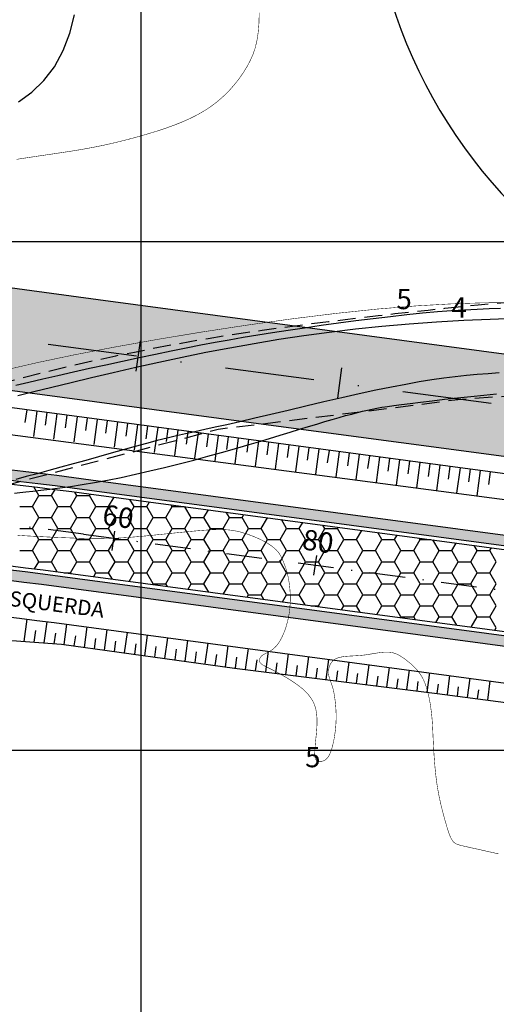
# Model space of a CAD drawing. Extents: x 2569 to 3449, y -452 to 142.
# Drawn here: x 2674 to 2721, y -185 to -89 of the extents above; entities that cross this region are included whole.
import ezdxf
from ezdxf.enums import TextEntityAlignment as Align

# ---------------------------------------------------------------- set-up
doc = ezdxf.new("R2010")
doc.units = 0
doc.header["$LTSCALE"] = 7
doc.header["$MEASUREMENT"] = 0
for name, pattern in [('DASHDOT', [1, 0.5, -0.25, 0, -0.25]), ('DASHDOT2', [0.5, 0.25, -0.125, 0, -0.125]), ('HIDDEN', [0.375, 0.25, -0.125])]:
    doc.linetypes.add(name, pattern=pattern)
doc.layers.get('0').update_dxf_attribs({"linetype": 'CONTINUOUS'})
for name, color, linetype in [('01', 1, 'CONTINUOUS'), ('02', 2, 'CONTINUOUS'), ('CURVAS', 8, 'CONTINUOUS'), ('EIXO-RUA', 7, 'CONTINUOUS'), ('EIXOCANAL', 7, 'DASHDOT'), ('HACHURA', 8, 'CONTINUOUS'), ('MALHA', 8, 'CONTINUOUS'), ('STALBL', 2, 'CONTINUOUS'), ('TAL', 251, 'CONTINUOUS'), ('TEXTO', 4, 'CONTINUOUS'), ('VALA-ARROIO', 2, 'CONTINUOUS')]:
    doc.layers.add(name, color=color, linetype=linetype)
doc.styles.add('2MM', font='simplex.shx', dxfattribs={"height": 2})
doc.styles.add('ROMANS', font='romans.shx', dxfattribs={"height": 2})

# ---------------------------------------------------------------- blocks, each defined once
blk = doc.blocks.new('STA_TIC')
blk.add_line((0, -0.04165), (0, 0.04165))

msp = doc.modelspace()

# ---------------------------------------------------------------- hatches: boundary and pattern name
at = {"layer": 'HACHURA'}
h = msp.add_hatch(color=256, dxfattribs=at)
edge = h.paths.add_edge_path()
edge.add_line((2707.887, 78.387), (2676.805, 1.069))
edge.add_arc((2534.383, 58.323), 153.5, 303.08008, 338.09983, ccw=False)
edge.add_line((2618.165, -70.296), (2618.165, -82.079))
edge.add_arc((2534.383, 58.323), 163.5, 300.82568, 338.09983)
edge.add_line((2686.084, -2.661), (2715.764, 71.17))
edge.add_line((2715.764, 71.17), (2725.881, 96.335))
edge.add_arc((2745.365, 88.503), 21, 85.16788, 158.09973, ccw=False)
edge.add_line((2747.134, 109.428), (2724.176, 109.307))
edge.add_arc((2724.227, 108.308), 1, -21.90134, 92.94712, ccw=False)
edge.add_line((2725.155, 107.935), (2717.23, 88.221))
edge.add_arc((2716.302, 88.594), 1, 184.86523, 338.09973, ccw=False)
edge.add_arc((2688.403, 86.22), 27, 4.86523, 48.32656)
edge.add_arc((2707.02, 107.134), 1, 93.20571, 228.32656, ccw=False)
edge.add_line((2706.964, 108.133), (2686.506, 107.134))
edge.add_arc((2688.403, 86.22), 21, -21.90027, 95.1816, ccw=False)
edge = h.paths.add_edge_path()
edge.add_line((3086.275, -348.686), (3079.468, -356.769))
edge.add_arc((2680.181, -595.086), 465, 30.83113, 82.37895)
edge.add_line((2741.849, -134.193), (2699.702, -128.554))
edge.add_line((2699.702, -128.554), (2624.215, -118.454))
edge.add_line((2624.215, -118.454), (2624.215, -108.364))
edge.add_line((2624.215, -108.364), (2681.474, -116.026))
edge.add_line((2681.474, -116.026), (2743.176, -124.281))
edge.add_arc((2680.181, -595.086), 475, 31.2475, 82.37895, ccw=False)
h = msp.add_hatch(color=256, dxfattribs=at)
h.paths.add_polyline_path([(2627.13, -120.654), (2627.202, -120.57), (2626.02, -120.412), (2624.913, -121.703), (2624.732, -121.841), (2624.438, -122.028), (2624.297, -122.114), (2624.217, -122.152), (2624.217, -123.23), (2624.402, -123.172), (2624.773, -122.995), (2624.967, -122.877), (2625.305, -122.661), (2625.603, -122.434)])
h.paths.add_polyline_path([(2627.173, -129.464, 0.037964), (2630.275, -127.417), (2634.397, -122.61), (2635.225, -121.644), (2634.008, -121.481), (2633.615, -121.939), (2629.562, -126.666, -0.044391), (2626.05, -128.898, 0.589722), (2626.37, -130.474, -0.026988), (2680.608, -134.77), (2732.381, -141.698), (2732.323, -140.651), (2680.745, -133.749, 0.026602)])
h.paths.add_polyline_path([(2624.217, -139.186), (2624.217, -140.217, -0.027953), (2679.31, -144.474), (2732.93, -151.648), (2732.873, -150.602), (2679.446, -143.453, 0.027964)])

# ---------------------------------------------------------------- linework, layer by layer
at = {"color": 3}
for p, q in [((2624.217, -108.366), (2681.476, -116.027)), ((2681.476, -116.027), (2743.177, -124.283)), ((2624.217, -118.455), (2699.703, -128.557)), ((2699.704, -128.555), (2741.851, -134.195))]:
    msp.add_line(p, q, dxfattribs=at)
at = {"color": 253, "linetype": 'HIDDEN'}
for p, q in [((2675.625, -135.316), (2675.125, -134.45)), ((2675, -136.399), (2675.625, -135.316)), ((2675.625, -135.316), (2676.875, -135.316)), ((2676.875, -135.316), (2677.224, -134.712)), ((2677.5, -136.399), (2676.875, -135.316)), ((2678.75, -136.399), (2679.375, -135.316)), ((2679.375, -135.316), (2679.171, -134.963)), ((2679.375, -135.316), (2680.625, -135.316)), ((2680.625, -135.316), (2680.711, -135.167)), ((2681.25, -136.399), (2680.625, -135.316)), ((2682.5, -136.399), (2683.032, -135.478)), ((2673.75, -136.399), (2675, -136.399)), ((2675.625, -137.482), (2675, -136.399)), ((2676.875, -137.482), (2677.5, -136.399)), ((2677.5, -136.399), (2678.75, -136.399)), ((2679.375, -137.482), (2678.75, -136.399)), ((2680.625, -137.482), (2681.25, -136.399)), ((2681.25, -136.399), (2682.5, -136.399)), ((2683.125, -137.482), (2682.5, -136.399)), ((2684.375, -137.482), (2685, -136.399)), ((2685, -136.399), (2684.589, -135.686)), ((2685, -136.399), (2686.25, -136.399)), ((2686.25, -136.399), (2686.513, -135.944)), ((2686.875, -137.482), (2686.25, -136.399)), ((2688.125, -137.482), (2688.75, -136.399)), ((2688.75, -136.399), (2688.652, -136.23)), ((2688.75, -136.399), (2689.915, -136.399)), ((2690.625, -137.482), (2690.007, -136.411)), ((2691.875, -137.482), (2692.315, -136.72)), ((2694.375, -137.482), (2694.071, -136.955)), ((2695.625, -137.482), (2695.796, -137.186)), ((2675, -138.564), (2675.625, -137.482)), ((2675.625, -137.482), (2676.875, -137.482)), ((2677.5, -138.564), (2676.875, -137.482)), ((2678.75, -138.564), (2679.375, -137.482)), ((2679.375, -137.482), (2680.625, -137.482)), ((2681.25, -138.564), (2680.625, -137.482)), ((2682.5, -138.564), (2683.125, -137.482)), ((2683.125, -137.482), (2684.375, -137.482)), ((2685, -138.564), (2684.375, -137.482)), ((2686.25, -138.564), (2686.875, -137.482)), ((2686.875, -137.482), (2688.125, -137.482)), ((2688.75, -138.564), (2688.125, -137.482)), ((2690, -138.564), (2690.625, -137.482)), ((2690.625, -137.482), (2691.875, -137.482)), ((2692.5, -138.564), (2691.875, -137.482)), ((2693.75, -138.564), (2694.375, -137.482)), ((2694.375, -137.482), (2695.625, -137.482)), ((2696.25, -138.564), (2695.625, -137.482)), ((2697.5, -138.564), (2698.116, -137.496)), ((2700, -138.564), (2699.49, -137.68)), ((2701.25, -138.564), (2701.598, -137.962)), ((2703.75, -138.564), (2703.554, -138.224)), ((2705, -138.564), (2705.079, -138.428)), ((2673.75, -138.564), (2675, -138.564)), ((2675.625, -139.647), (2675, -138.564)), ((2676.875, -139.647), (2677.5, -138.564)), ((2677.5, -138.564), (2678.75, -138.564)), ((2679.375, -139.647), (2678.75, -138.564)), ((2680.625, -139.647), (2681.25, -138.564)), ((2681.25, -138.564), (2682.5, -138.564)), ((2683.125, -139.647), (2682.5, -138.564)), ((2684.375, -139.647), (2685, -138.564)), ((2685, -138.564), (2686.25, -138.564)), ((2686.875, -139.647), (2686.25, -138.564)), ((2688.125, -139.647), (2688.75, -138.564)), ((2688.75, -138.564), (2690, -138.564)), ((2690.625, -139.647), (2690, -138.564)), ((2691.875, -139.647), (2692.5, -138.564)), ((2692.5, -138.564), (2693.75, -138.564)), ((2694.375, -139.647), (2693.75, -138.564)), ((2695.625, -139.647), (2696.25, -138.564)), ((2696.25, -138.564), (2697.5, -138.564)), ((2698.125, -139.647), (2697.5, -138.564)), ((2699.375, -139.647), (2700, -138.564)), ((2700, -138.564), (2701.25, -138.564)), ((2701.875, -139.647), (2701.25, -138.564)), ((2703.125, -139.647), (2703.75, -138.564)), ((2703.75, -138.564), (2705, -138.564)), ((2705.625, -139.647), (2705, -138.564)), ((2706.875, -139.647), (2707.399, -138.738)), ((2709.375, -139.647), (2708.972, -138.949)), ((2710.625, -139.647), (2710.88, -139.204)), ((2675, -140.729), (2675.625, -139.647)), ((2675.625, -139.647), (2676.875, -139.647)), ((2677.5, -140.729), (2676.875, -139.647)), ((2678.75, -140.729), (2679.375, -139.647)), ((2679.375, -139.647), (2680.625, -139.647)), ((2681.25, -140.729), (2680.625, -139.647)), ((2682.5, -140.729), (2683.125, -139.647)), ((2683.125, -139.647), (2684.375, -139.647)), ((2685, -140.729), (2684.375, -139.647)), ((2686.25, -140.729), (2686.875, -139.647)), ((2686.875, -139.647), (2688.125, -139.647)), ((2688.75, -140.729), (2688.125, -139.647)), ((2690, -140.729), (2690.625, -139.647)), ((2690.625, -139.647), (2691.875, -139.647)), ((2692.5, -140.729), (2691.875, -139.647)), ((2693.75, -140.729), (2694.375, -139.647)), ((2694.375, -139.647), (2695.625, -139.647)), ((2696.25, -140.729), (2695.625, -139.647)), ((2697.5, -140.729), (2698.125, -139.647)), ((2698.125, -139.647), (2699.375, -139.647)), ((2700, -140.729), (2699.375, -139.647)), ((2701.25, -140.729), (2701.875, -139.647)), ((2701.875, -139.647), (2703.125, -139.647)), ((2703.75, -140.729), (2703.125, -139.647)), ((2705, -140.729), (2705.625, -139.647)), ((2705.625, -139.647), (2706.875, -139.647)), ((2707.5, -140.729), (2706.875, -139.647)), ((2708.75, -140.729), (2709.375, -139.647)), ((2709.375, -139.647), (2710.625, -139.647)), ((2711.25, -140.729), (2710.625, -139.647)), ((2712.5, -140.729), (2713.125, -139.647)), ((2713.125, -139.647), (2713.036, -139.493)), ((2713.125, -139.647), (2714.187, -139.647)), ((2715, -140.729), (2714.391, -139.674)), ((2716.25, -140.729), (2716.682, -139.981)), ((2718.75, -140.729), (2718.455, -140.218)), ((2673.75, -140.729), (2675, -140.729)), ((2675.625, -141.812), (2675, -140.729)), ((2676.875, -141.812), (2677.5, -140.729)), ((2677.5, -140.729), (2678.75, -140.729)), ((2679.375, -141.812), (2678.75, -140.729)), ((2680.625, -141.812), (2681.25, -140.729)), ((2681.25, -140.729), (2682.5, -140.729)), ((2683.125, -141.812), (2682.5, -140.729)), ((2684.375, -141.812), (2685, -140.729)), ((2685, -140.729), (2686.25, -140.729)), ((2686.875, -141.812), (2686.25, -140.729)), ((2688.125, -141.812), (2688.75, -140.729)), ((2688.75, -140.729), (2690, -140.729)), ((2690.625, -141.812), (2690, -140.729)), ((2691.875, -141.812), (2692.5, -140.729)), ((2692.5, -140.729), (2693.75, -140.729)), ((2694.375, -141.812), (2693.75, -140.729)), ((2695.625, -141.812), (2696.25, -140.729)), ((2696.25, -140.729), (2697.5, -140.729)), ((2698.125, -141.812), (2697.5, -140.729)), ((2699.375, -141.812), (2700, -140.729)), ((2700, -140.729), (2701.25, -140.729)), ((2701.875, -141.812), (2701.25, -140.729)), ((2703.125, -141.812), (2703.75, -140.729)), ((2703.75, -140.729), (2705, -140.729)), ((2705.625, -141.812), (2705, -140.729)), ((2706.875, -141.812), (2707.5, -140.729)), ((2707.5, -140.729), (2708.75, -140.729)), ((2709.375, -141.812), (2708.75, -140.729)), ((2710.625, -141.812), (2711.25, -140.729)), ((2711.25, -140.729), (2712.5, -140.729)), ((2713.125, -141.812), (2712.5, -140.729)), ((2714.375, -141.812), (2715, -140.729)), ((2715, -140.729), (2716.25, -140.729)), ((2716.875, -141.812), (2716.25, -140.729)), ((2718.125, -141.812), (2718.75, -140.729)), ((2718.75, -140.729), (2720, -140.729)), ((2720, -140.729), (2720.163, -140.446)), ((2720.625, -141.812), (2720, -140.729)), ((2675.215, -142.522), (2675.625, -141.812)), ((2675.625, -141.812), (2676.875, -141.812)), ((2677.449, -142.807), (2676.875, -141.812)), ((2678.75, -142.894), (2679.375, -141.812)), ((2679.375, -141.812), (2680.625, -141.812)), ((2681.25, -142.894), (2680.625, -141.812)), ((2682.5, -142.894), (2683.125, -141.812)), ((2683.125, -141.812), (2684.375, -141.812)), ((2685, -142.894), (2684.375, -141.812)), ((2686.25, -142.894), (2686.875, -141.812)), ((2686.875, -141.812), (2688.125, -141.812)), ((2688.75, -142.894), (2688.125, -141.812)), ((2690, -142.894), (2690.625, -141.812)), ((2690.625, -141.812), (2691.875, -141.812)), ((2692.5, -142.894), (2691.875, -141.812)), ((2693.75, -142.894), (2694.375, -141.812)), ((2694.375, -141.812), (2695.625, -141.812)), ((2696.25, -142.894), (2695.625, -141.812)), ((2697.5, -142.894), (2698.125, -141.812)), ((2698.125, -141.812), (2699.375, -141.812)), ((2700, -142.894), (2699.375, -141.812)), ((2701.25, -142.894), (2701.875, -141.812)), ((2701.875, -141.812), (2703.125, -141.812)), ((2703.75, -142.894), (2703.125, -141.812)), ((2705, -142.894), (2705.625, -141.812)), ((2705.625, -141.812), (2706.875, -141.812)), ((2707.5, -142.894), (2706.875, -141.812)), ((2708.75, -142.894), (2709.375, -141.812)), ((2709.375, -141.812), (2710.625, -141.812)), ((2711.25, -142.894), (2710.625, -141.812)), ((2712.5, -142.894), (2713.125, -141.812)), ((2713.125, -141.812), (2714.375, -141.812)), ((2715, -142.894), (2714.375, -141.812)), ((2716.25, -142.894), (2716.875, -141.812)), ((2716.875, -141.812), (2718.125, -141.812)), ((2718.75, -142.894), (2718.125, -141.812)), ((2720, -142.894), (2720.625, -141.812)), ((2678.121, -142.894), (2678.75, -142.894)), ((2678.802, -142.984), (2678.75, -142.894)), ((2681.027, -143.281), (2681.25, -142.894)), ((2681.25, -142.894), (2682.5, -142.894)), ((2682.865, -143.527), (2682.5, -142.894)), ((2684.508, -143.747), (2685, -142.894)), ((2685, -142.894), (2686.25, -142.894)), ((2686.875, -143.977), (2686.25, -142.894)), ((2688.125, -143.977), (2688.75, -142.894)), ((2688.75, -142.894), (2690, -142.894)), ((2690.625, -143.977), (2690, -142.894)), ((2691.875, -143.977), (2692.5, -142.894)), ((2692.5, -142.894), (2693.75, -142.894)), ((2694.375, -143.977), (2693.75, -142.894)), ((2695.625, -143.977), (2696.25, -142.894)), ((2696.25, -142.894), (2697.5, -142.894)), ((2698.125, -143.977), (2697.5, -142.894)), ((2699.375, -143.977), (2700, -142.894)), ((2700, -142.894), (2701.25, -142.894)), ((2701.875, -143.977), (2701.25, -142.894)), ((2703.125, -143.977), (2703.75, -142.894)), ((2703.75, -142.894), (2705, -142.894)), ((2705.625, -143.977), (2705, -142.894)), ((2706.875, -143.977), (2707.5, -142.894)), ((2707.5, -142.894), (2708.75, -142.894)), ((2709.375, -143.977), (2708.75, -142.894)), ((2710.625, -143.977), (2711.25, -142.894)), ((2711.25, -142.894), (2712.5, -142.894)), ((2713.125, -143.977), (2712.5, -142.894)), ((2714.375, -143.977), (2715, -142.894)), ((2715, -142.894), (2716.25, -142.894)), ((2716.875, -143.977), (2716.25, -142.894)), ((2718.125, -143.977), (2718.75, -142.894)), ((2718.75, -142.894), (2720, -142.894)), ((2720.625, -143.977), (2720, -142.894)), ((2686.828, -144.057), (2686.875, -143.977)), ((2686.875, -143.977), (2688.125, -143.977)), ((2688.284, -144.252), (2688.125, -143.977)), ((2690.31, -144.523), (2690.625, -143.977)), ((2690.625, -143.977), (2691.875, -143.977)), ((2692.348, -144.796), (2691.875, -143.977)), ((2693.791, -144.989), (2694.375, -143.977)), ((2694.375, -143.977), (2695.625, -143.977)), ((2696.25, -145.059), (2695.625, -143.977)), ((2697.5, -145.059), (2698.125, -143.977)), ((2698.125, -143.977), (2699.375, -143.977)), ((2700, -145.059), (2699.375, -143.977)), ((2701.25, -145.059), (2701.875, -143.977)), ((2701.875, -143.977), (2703.125, -143.977)), ((2703.75, -145.059), (2703.125, -143.977)), ((2705, -145.059), (2705.625, -143.977)), ((2705.625, -143.977), (2706.875, -143.977)), ((2707.5, -145.059), (2706.875, -143.977)), ((2708.75, -145.059), (2709.375, -143.977)), ((2709.375, -143.977), (2710.625, -143.977)), ((2711.25, -145.059), (2710.625, -143.977)), ((2712.5, -145.059), (2713.125, -143.977)), ((2713.125, -143.977), (2714.375, -143.977)), ((2715, -145.059), (2714.375, -143.977)), ((2716.25, -145.059), (2716.875, -143.977)), ((2716.875, -143.977), (2718.125, -143.977)), ((2718.75, -145.059), (2718.125, -143.977)), ((2720, -145.059), (2720.625, -143.977)), ((2696.111, -145.299), (2696.25, -145.059)), ((2696.25, -145.059), (2697.5, -145.059)), ((2697.766, -145.521), (2697.5, -145.059)), ((2699.592, -145.765), (2700, -145.059)), ((2700, -145.059), (2701.25, -145.059)), ((2701.83, -146.065), (2701.25, -145.059)), ((2703.125, -146.142), (2703.75, -145.059)), ((2703.75, -145.059), (2705, -145.059)), ((2705.625, -146.142), (2705, -145.059)), ((2706.875, -146.142), (2707.5, -145.059)), ((2707.5, -145.059), (2708.75, -145.059)), ((2709.375, -146.142), (2708.75, -145.059)), ((2710.625, -146.142), (2711.25, -145.059)), ((2711.25, -145.059), (2712.5, -145.059)), ((2713.125, -146.142), (2712.5, -145.059)), ((2714.375, -146.142), (2715, -145.059)), ((2715, -145.059), (2716.25, -145.059)), ((2716.875, -146.142), (2716.25, -145.059)), ((2718.125, -146.142), (2718.75, -145.059)), ((2718.75, -145.059), (2720, -145.059)), ((2720.625, -146.142), (2720, -145.059)), ((2702.407, -146.142), (2703.125, -146.142)), ((2703.185, -146.246), (2703.125, -146.142)), ((2705.394, -146.541), (2705.625, -146.142)), ((2705.625, -146.142), (2706.875, -146.142)), ((2707.249, -146.79), (2706.875, -146.142)), ((2708.875, -147.007), (2709.375, -146.142)), ((2709.375, -146.142), (2710.625, -146.142)), ((2711.25, -147.224), (2710.625, -146.142)), ((2712.5, -147.224), (2713.125, -146.142)), ((2713.125, -146.142), (2714.375, -146.142)), ((2715, -147.224), (2714.375, -146.142)), ((2716.25, -147.224), (2716.875, -146.142)), ((2716.875, -146.142), (2718.125, -146.142)), ((2718.75, -147.224), (2718.125, -146.142)), ((2720, -147.224), (2720.625, -146.142)), ((2711.196, -147.318), (2711.25, -147.224)), ((2711.25, -147.224), (2712.5, -147.224)), ((2712.668, -147.515), (2712.5, -147.224)), ((2714.677, -147.784), (2715, -147.224)), ((2715, -147.224), (2716.25, -147.224)), ((2716.732, -148.058), (2716.25, -147.224)), ((2718.158, -148.249), (2718.75, -147.224)), ((2718.75, -147.224), (2720, -147.224)), ((2720.625, -148.307), (2720, -147.224)), ((2720.479, -148.56), (2720.625, -148.307))]:
    msp.add_line(p, q, dxfattribs=at)
at = {"color": 3}
for points in [[(2790.221, 91.272), (2712.947, -50.207, 0.499552), (2749.803, -121.163), (2764.787, -123.66, -0.214175), (3090.006, -348.056, -0.214175)], [(3083.931, -366.839, 0.235001), (2741.692, -135.384), (2724.174, -133.547), (2624.217, -120.17)]]:
    msp.add_lwpolyline(points, format="xyb", dxfattribs=at)
at = {"layer": '01', "color": 1, "linetype": 'Continuous'}
msp.add_lwpolyline([(2955.622, -224.282, 0.022196), (2912.361, -195.645, 0.078848), (2822.295, -156.239, 0.067012), (2725.91, -136.334), (2646.342, -125.88, -0.00151), (2631.798, -125.641)], format="xyb", dxfattribs=at)
at = {"layer": '01', "color": 1, "linetype": 'Continuous', "flags": 128}
for points in [[(2626.311, -130.852, -0.027012), (2680.558, -135.147), (2740.693, -143.193, -0.12353), (2955.236, -231.04, -0.12353)], [(2624.217, -138.806, -0.027968), (2679.497, -143.076), (2739.593, -151.117, -0.123497), (2950.476, -237.47, -0.123497)], [(2624.111, -143.805, -0.027968), (2678.834, -148.032), (2738.906, -156.07, -0.123476), (2947.502, -241.489, -0.123476)]]:
    msp.add_lwpolyline(points, format="xyb", dxfattribs=at)
at = {"layer": '01', "color": 1, "linetype": 'Continuous'}
msp.add_lwpolyline([(2662.745, -148.809), (2677.871, -149.932), (2694.871, -152.273), (2714.802, -154.761), (2733.56, -157.248), (2748.948, -159.443), (2760.818, -161.638), (2771.502, -163.861), (2786.157, -167.227), (2798.907, -170.446), (2815.467, -175.422), (2831.997, -180.614)], dxfattribs=at)
at = {"layer": '02', "color": 2, "linetype": 'Continuous', "flags": 128}
for points in [[(2627.173, -129.464, -0.026602), (2680.745, -133.749), (2740.887, -141.797, -0.208217), (3065.338, -342.228)], [(2626.37, -130.474, -0.026988), (2680.608, -134.77), (2740.746, -142.817, -0.208214), (3064.492, -342.815)], [(2624.217, -139.186, -0.027964), (2679.446, -143.453), (2739.541, -151.494, -0.20819), (3057.296, -347.811)], [(2624.217, -140.217, -0.027953), (2679.31, -144.474), (2739.399, -152.514, -0.208187), (3056.45, -348.399)]]:
    msp.add_lwpolyline(points, format="xyb", dxfattribs=at)
at = {"layer": 'CURVAS', "const_width": 0.05}
for points in [[(2673.452, -102.251), (2674.376, -102.108), (2675.298, -101.971), (2676.211, -101.837), (2677.11, -101.705), (2677.99, -101.574), (2678.845, -101.442), (2679.669, -101.308), (2680.46, -101.169), (2681.223, -101.024), (2681.966, -100.872), (2682.697, -100.711), (2683.425, -100.539), (2684.159, -100.355), (2684.906, -100.157), (2685.674, -99.944), (2686.469, -99.714), (2687.283, -99.464), (2688.108, -99.192), (2688.932, -98.895), (2689.746, -98.57), (2690.54, -98.216), (2691.304, -97.829), (2692.028, -97.406), (2692.704, -96.947), (2693.331, -96.455), (2693.91, -95.936), (2694.441, -95.396), (2694.926, -94.839), (2695.366, -94.271), (2695.761, -93.698), (2696.112, -93.125), (2696.42, -92.552), (2696.684, -91.959), (2696.903, -91.322), (2697.076, -90.616), (2697.201, -89.815), (2697.279, -88.895), (2697.307, -87.83)], [(2722.121, -116.33), (2719.322, -116.359), (2716.205, -116.463), (2712.765, -116.66), (2708.993, -116.967), (2704.902, -117.395), (2700.578, -117.929), (2696.124, -118.55), (2691.647, -119.235), (2687.25, -119.965), (2683.039, -120.719), (2679.117, -121.476), (2675.591, -122.216), (2672.537, -122.921)], [(2673.553, -139.217), (2674.076, -139.253), (2674.65, -139.287), (2675.264, -139.321), (2675.905, -139.354), (2676.563, -139.385), (2677.225, -139.415), (2677.88, -139.444), (2678.517, -139.47), (2679.125, -139.494), (2679.709, -139.514), (2680.274, -139.531), (2680.828, -139.542), (2681.377, -139.546), (2681.926, -139.544), (2682.482, -139.532), (2683.052, -139.512), (2683.64, -139.481), (2684.244, -139.442), (2684.859, -139.395), (2685.481, -139.342), (2686.107, -139.284), (2686.733, -139.223), (2687.353, -139.16), (2687.965, -139.097), (2688.565, -139.035), (2689.149, -138.975), (2689.718, -138.917), (2690.268, -138.863), (2690.798, -138.813), (2691.307, -138.768), (2691.793, -138.728), (2692.254, -138.695), (2692.689, -138.67), (2693.104, -138.654), (2693.502, -138.65), (2693.889, -138.661), (2694.271, -138.688), (2694.652, -138.734), (2695.039, -138.801), (2695.436, -138.892), (2695.846, -139.008), (2696.264, -139.146), (2696.682, -139.303), (2697.092, -139.475), (2697.486, -139.658), (2697.855, -139.849), (2698.193, -140.045), (2698.49, -140.241), (2698.742, -140.434), (2698.952, -140.626), (2699.126, -140.815), (2699.269, -141.003), (2699.389, -141.191), (2699.489, -141.379), (2699.577, -141.568), (2699.657, -141.758), (2699.736, -141.951), (2699.813, -142.149), (2699.888, -142.356), (2699.961, -142.575), (2700.03, -142.81), (2700.095, -143.064), (2700.156, -143.34), (2700.213, -143.642), (2700.264, -143.971), (2700.307, -144.327), (2700.34, -144.706), (2700.36, -145.103), (2700.365, -145.517), (2700.353, -145.944), (2700.321, -146.381), (2700.267, -146.824), (2700.189, -147.27), (2700.089, -147.712), (2699.968, -148.144), (2699.829, -148.56), (2699.674, -148.952), (2699.506, -149.313), (2699.327, -149.638), (2699.138, -149.918), (2698.943, -150.151), (2698.744, -150.341), (2698.546, -150.494), (2698.352, -150.619), (2698.167, -150.721), (2697.993, -150.81), (2697.834, -150.89), (2697.695, -150.971), (2697.578, -151.056), (2697.484, -151.147), (2697.412, -151.242), (2697.362, -151.337), (2697.334, -151.433), (2697.327, -151.528), (2697.342, -151.618), (2697.377, -151.704), (2697.434, -151.783), (2697.511, -151.859), (2697.61, -151.932), (2697.73, -152.006), (2697.873, -152.084), (2698.038, -152.169), (2698.225, -152.262), (2698.436, -152.366), (2698.669, -152.484), (2698.924, -152.616), (2699.195, -152.761), (2699.482, -152.919), (2699.78, -153.09), (2700.087, -153.274), (2700.4, -153.469), (2700.716, -153.677), (2701.032, -153.897), (2701.342, -154.13), (2701.641, -154.379), (2701.922, -154.646), (2702.181, -154.932), (2702.411, -155.239), (2702.607, -155.57), (2702.762, -155.927), (2702.873, -156.309), (2702.944, -156.711), (2702.982, -157.125), (2702.993, -157.543), (2702.983, -157.958), (2702.958, -158.362), (2702.925, -158.747), (2702.889, -159.106), (2702.856, -159.432), (2702.828, -159.727), (2702.805, -159.99), (2702.787, -160.226), (2702.774, -160.434), (2702.768, -160.618), (2702.769, -160.778), (2702.777, -160.917), (2702.793, -161.037), (2702.817, -161.138), (2702.85, -161.223), (2702.894, -161.292), (2702.948, -161.347), (2703.015, -161.389), (2703.094, -161.42), (2703.187, -161.441), (2703.294, -161.452), (2703.413, -161.449), (2703.54, -161.426), (2703.672, -161.379), (2703.807, -161.302), (2703.941, -161.189), (2704.072, -161.036), (2704.196, -160.836), (2704.311, -160.588), (2704.415, -160.297), (2704.51, -159.972), (2704.594, -159.623), (2704.667, -159.258), (2704.729, -158.887), (2704.78, -158.517), (2704.82, -158.158), (2704.848, -157.817), (2704.865, -157.494), (2704.873, -157.188), (2704.873, -156.896), (2704.865, -156.617), (2704.851, -156.349), (2704.833, -156.09), (2704.81, -155.839), (2704.785, -155.595), (2704.757, -155.357), (2704.725, -155.126), (2704.69, -154.904), (2704.651, -154.69), (2704.608, -154.485), (2704.561, -154.29), (2704.51, -154.106), (2704.453, -153.932), (2704.395, -153.768), (2704.336, -153.611), (2704.28, -153.459), (2704.229, -153.309), (2704.185, -153.16), (2704.151, -153.01), (2704.128, -152.855), (2704.12, -152.696), (2704.127, -152.534), (2704.147, -152.371), (2704.182, -152.211), (2704.232, -152.056), (2704.296, -151.908), (2704.373, -151.771), (2704.465, -151.648), (2704.571, -151.54), (2704.691, -151.446), (2704.825, -151.367), (2704.972, -151.3), (2705.133, -151.245), (2705.308, -151.2), (2705.495, -151.164), (2705.696, -151.137), (2705.909, -151.116), (2706.135, -151.1), (2706.373, -151.086), (2706.622, -151.073), (2706.883, -151.058), (2707.154, -151.039), (2707.435, -151.014), (2707.726, -150.98), (2708.025, -150.936), (2708.33, -150.886), (2708.638, -150.834), (2708.944, -150.786), (2709.245, -150.745), (2709.538, -150.715), (2709.819, -150.703), (2710.085, -150.711), (2710.334, -150.744), (2710.566, -150.801), (2710.787, -150.88), (2710.999, -150.979), (2711.205, -151.096), (2711.409, -151.228), (2711.613, -151.376), (2711.822, -151.535), (2712.037, -151.706), (2712.257, -151.889), (2712.476, -152.089), (2712.693, -152.308), (2712.904, -152.549), (2713.105, -152.815), (2713.293, -153.108), (2713.465, -153.432), (2713.617, -153.788), (2713.751, -154.169), (2713.867, -154.567), (2713.968, -154.976), (2714.053, -155.387), (2714.125, -155.792), (2714.184, -156.184), (2714.233, -156.555), (2714.272, -156.899), (2714.303, -157.224), (2714.327, -157.54), (2714.347, -157.855), (2714.364, -158.179), (2714.38, -158.523), (2714.397, -158.895), (2714.415, -159.306), (2714.438, -159.762), (2714.465, -160.257), (2714.497, -160.782), (2714.536, -161.329), (2714.582, -161.889), (2714.636, -162.454), (2714.698, -163.013), (2714.769, -163.559), (2714.851, -164.085), (2714.94, -164.587), (2715.036, -165.068), (2715.136, -165.525), (2715.239, -165.959), (2715.343, -166.37), (2715.445, -166.757), (2715.545, -167.12), (2715.64, -167.458), (2715.731, -167.772), (2715.819, -168.061), (2715.904, -168.325), (2715.987, -168.563), (2716.068, -168.774), (2716.15, -168.959), (2716.232, -169.117), (2716.315, -169.248), (2716.402, -169.356), (2716.496, -169.443), (2716.601, -169.515), (2716.719, -169.575), (2716.852, -169.626), (2717.006, -169.673), (2717.181, -169.719), (2717.382, -169.768), (2717.612, -169.821), (2717.873, -169.88), (2718.169, -169.946), (2718.504, -170.02), (2718.88, -170.103), (2719.301, -170.197), (2719.77, -170.302), (2720.288, -170.419), (2720.844, -170.544)]]:
    msp.add_lwpolyline(points, dxfattribs=at)
at = {"layer": 'CURVAS', "flags": 128}
for points in [[(2673.64, -96.582), (2674.943, -95.631), (2676.127, -94.495), (2677.159, -93.142), (2678.011, -91.561), (2678.675, -89.831), (2679.148, -88.052)], [(2721.045, -116.927), (2719.91, -116.96), (2718.731, -117.007), (2717.499, -117.071), (2716.202, -117.155), (2714.831, -117.261), (2713.374, -117.392), (2711.826, -117.549), (2710.203, -117.73), (2708.529, -117.929), (2706.825, -118.144), (2705.113, -118.371), (2703.416, -118.605), (2701.756, -118.842), (2700.155, -119.079), (2698.628, -119.313), (2697.164, -119.546), (2695.744, -119.781), (2694.349, -120.022), (2692.959, -120.272), (2691.557, -120.534), (2690.123, -120.813), (2688.639, -121.111), (2687.091, -121.431), (2685.495, -121.768), (2683.87, -122.117), (2682.237, -122.475), (2680.616, -122.834), (2679.028, -123.191), (2677.494, -123.539), (2676.033, -123.875), (2674.661, -124.194), (2673.374, -124.498)], [(2673.237, -135.084), (2673.751, -135.019), (2674.351, -134.949), (2675.049, -134.871), (2675.843, -134.781), (2676.729, -134.676), (2677.703, -134.551), (2678.761, -134.404), (2679.897, -134.231), (2681.108, -134.028), (2682.39, -133.792), (2683.735, -133.521), (2685.13, -133.219), (2686.557, -132.892), (2688, -132.545), (2689.443, -132.184), (2690.869, -131.815), (2692.261, -131.443), (2693.602, -131.074), (2694.88, -130.713), (2696.093, -130.362), (2697.243, -130.022), (2698.334, -129.694), (2699.366, -129.379), (2700.344, -129.079), (2701.268, -128.795), (2702.142, -128.527), (2702.968, -128.277), (2703.746, -128.045), (2704.477, -127.831), (2705.163, -127.634), (2705.805, -127.455), (2706.403, -127.293), (2706.958, -127.148), (2707.47, -127.019), (2707.946, -126.907), (2708.405, -126.807), (2708.872, -126.716), (2709.37, -126.629), (2709.925, -126.543), (2710.559, -126.453), (2711.298, -126.356), (2712.166, -126.247), (2713.178, -126.124), (2714.31, -125.989), (2715.531, -125.848), (2716.808, -125.705), (2718.108, -125.564), (2719.401, -125.429), (2720.652, -125.306)]]:
    msp.add_lwpolyline(points, dxfattribs=at)
at = {"layer": 'CURVAS'}
for points in [[(2673.554, -125.466), (2675.144, -125.079), (2676.9, -124.651), (2678.802, -124.19), (2680.827, -123.706), (2682.954, -123.206), (2685.163, -122.699), (2687.433, -122.194), (2689.741, -121.701), (2692.072, -121.225), (2694.427, -120.772), (2696.811, -120.344), (2699.231, -119.942), (2701.692, -119.57), (2704.2, -119.23), (2706.761, -118.925), (2709.381, -118.656), (2712.056, -118.426), (2714.751, -118.234), (2717.421, -118.076), (2720.02, -117.951), (2722.505, -117.856)], [(2720.896, -123.256), (2719.832, -123.329), (2718.758, -123.416), (2717.678, -123.517), (2716.58, -123.637), (2715.449, -123.779), (2714.271, -123.947), (2713.03, -124.144), (2711.712, -124.375), (2710.301, -124.644), (2708.783, -124.954), (2707.151, -125.306), (2705.433, -125.692), (2703.668, -126.1), (2701.891, -126.517), (2700.14, -126.933), (2698.452, -127.335), (2696.864, -127.712), (2695.413, -128.051), (2694.126, -128.346), (2692.98, -128.602), (2691.944, -128.83), (2690.985, -129.041), (2690.072, -129.244), (2689.171, -129.449), (2688.251, -129.669), (2687.279, -129.911), (2686.232, -130.185), (2685.115, -130.487), (2683.943, -130.811), (2682.733, -131.15), (2681.498, -131.498), (2680.253, -131.848), (2679.014, -132.196), (2677.795, -132.534), (2676.611, -132.858), (2675.473, -133.164), (2674.393, -133.451), (2673.383, -133.717)]]:
    msp.add_lwpolyline(points, dxfattribs=at)
at = {"layer": 'EIXO-RUA', "color": 7, "linetype": 'DASHDOT2', "ltscale": 5}
msp.add_line((2624.217, -113.41), (2742.514, -129.239), dxfattribs=at)
at = {"layer": 'EIXOCANAL', "color": 1, "linetype": 'DASHDOT'}
msp.add_line((2680.027, -139.112), (2740.143, -147.155), dxfattribs=at)
msp.add_arc((2613.717, -634.695), 500, 82.37895, 88.79675, dxfattribs=at)
at = {"layer": 'MALHA'}
for p, q in [((2685.712, -210.34), (2685.713, 132.041)), ((2635.712, -110.34), (2935.712, -110.34)), ((2635.712, -160.34), (2985.712, -160.34))]:
    msp.add_line(p, q, dxfattribs=at)
at = {"layer": 'STALBL', "color": 7}
for p, q in [((2682.831, -140.725), (2683.121, -138.816)), ((2702.951, -141.215), (2702.661, -143.124))]:
    msp.add_line(p, q, dxfattribs=at)
at = {"layer": 'TAL'}
for p, q in [((2674.437, -126.891), (2674.271, -128.13)), ((2675.428, -127.024), (2675.097, -129.502)), ((2676.419, -127.156), (2676.254, -128.395)), ((2677.41, -127.289), (2677.079, -129.767)), ((2678.402, -127.422), (2678.236, -128.661)), ((2679.393, -127.554), (2679.061, -130.032)), ((2680.384, -127.687), (2680.218, -128.926)), ((2681.375, -127.82), (2681.044, -130.297)), ((2682.366, -127.952), (2682.2, -129.191)), ((2683.357, -128.085), (2683.026, -130.563)), ((2684.349, -128.218), (2684.183, -129.456)), ((2685.34, -128.35), (2685.008, -130.828)), ((2686.331, -128.483), (2686.165, -129.722)), ((2687.322, -128.615), (2686.991, -131.093)), ((2688.313, -128.748), (2688.147, -129.987)), ((2689.304, -128.881), (2688.973, -131.359)), ((2690.296, -129.013), (2690.13, -130.252)), ((2691.287, -129.146), (2690.955, -131.624)), ((2692.278, -129.279), (2692.112, -130.518)), ((2693.269, -129.411), (2692.937, -131.889)), ((2694.26, -129.544), (2694.094, -130.783)), ((2695.251, -129.677), (2694.92, -132.154)), ((2696.243, -129.809), (2696.077, -131.048)), ((2697.234, -129.942), (2696.902, -132.42)), ((2698.225, -130.074), (2698.059, -131.313)), ((2699.216, -130.207), (2698.884, -132.685)), ((2700.207, -130.34), (2700.041, -131.579)), ((2701.198, -130.472), (2700.867, -132.95)), ((2702.19, -130.605), (2702.024, -131.844)), ((2703.181, -130.738), (2702.849, -133.216)), ((2704.172, -130.87), (2704.006, -132.109)), ((2705.163, -131.003), (2704.831, -133.481)), ((2706.154, -131.136), (2705.988, -132.375)), ((2707.145, -131.268), (2706.814, -133.746)), ((2708.137, -131.401), (2707.971, -132.64)), ((2709.128, -131.534), (2708.796, -134.011)), ((2710.119, -131.666), (2709.953, -132.905)), ((2711.11, -131.799), (2710.778, -134.277)), ((2712.101, -131.931), (2711.935, -133.17)), ((2713.092, -132.064), (2712.761, -134.542)), ((2714.084, -132.197), (2713.918, -133.436)), ((2715.075, -132.329), (2714.743, -134.807)), ((2716.066, -132.462), (2715.9, -133.701)), ((2717.057, -132.595), (2716.725, -135.073)), ((2718.048, -132.727), (2717.882, -133.966)), ((2719.039, -132.86), (2718.708, -135.338)), ((2720.031, -132.993), (2719.865, -134.232)), ((2674.441, -147.465), (2674.168, -149.657)), ((2676.406, -147.713), (2676.137, -149.803)), ((2678.369, -147.97), (2678.104, -149.964)), ((2675.298, -148.58), (2675.152, -149.73)), ((2677.258, -148.832), (2677.121, -149.876)), ((2679.223, -149.093), (2679.088, -150.099)), ((2680.346, -148.235), (2680.079, -150.236)), ((2682.329, -148.5), (2682.06, -150.508)), ((2684.311, -148.765), (2684.041, -150.781)), ((2686.293, -149.03), (2686.023, -151.054)), ((2681.205, -149.358), (2681.069, -150.372)), ((2683.187, -149.624), (2683.051, -150.645)), ((2685.17, -149.889), (2685.032, -150.918)), ((2688.276, -149.295), (2688.004, -151.327)), ((2690.258, -149.561), (2689.985, -151.6)), ((2692.24, -149.826), (2691.966, -151.873)), ((2687.152, -150.154), (2687.013, -151.191)), ((2689.134, -150.419), (2688.995, -151.464)), ((2691.117, -150.685), (2690.976, -151.736)), ((2693.099, -150.95), (2692.957, -152.009)), ((2694.223, -150.091), (2693.948, -152.146)), ((2696.205, -150.356), (2695.931, -152.405)), ((2698.187, -150.622), (2697.916, -152.653)), ((2700.17, -150.887), (2699.9, -152.901)), ((2695.081, -151.215), (2694.939, -152.281)), ((2697.064, -151.48), (2696.923, -152.529)), ((2699.046, -151.745), (2698.908, -152.777)), ((2702.152, -151.152), (2701.885, -153.148)), ((2704.134, -151.417), (2703.87, -153.396)), ((2706.117, -151.683), (2705.854, -153.644)), ((2708.099, -151.948), (2707.839, -153.892)), ((2701.028, -152.011), (2700.893, -153.025)), ((2703.011, -152.276), (2702.877, -153.272)), ((2704.993, -152.541), (2704.862, -153.52)), ((2706.975, -152.806), (2706.847, -153.768)), ((2710.081, -152.213), (2709.824, -154.139)), ((2712.064, -152.478), (2711.808, -154.387)), ((2714.046, -152.744), (2713.793, -154.635)), ((2708.958, -153.072), (2708.831, -154.015)), ((2710.94, -153.337), (2710.816, -154.263)), ((2712.922, -153.602), (2712.801, -154.511)), ((2714.905, -153.867), (2714.785, -154.759)), ((2716.028, -153.009), (2715.777, -154.89)), ((2718.011, -153.274), (2717.759, -155.153)), ((2719.993, -153.539), (2719.742, -155.416)), ((2716.887, -154.133), (2716.768, -155.021)), ((2718.869, -154.398), (2718.751, -155.284))]:
    msp.add_line(p, q, dxfattribs=at)
at = {"layer": 'VALA-ARROIO', "linetype": 'HIDDEN', "flags": 128}
msp.add_lwpolyline([(2752.614, 100.717, 0.302827), (2751.049, 94.85, 0.036734), (2752.417, 94.231, 0.289859), (2757.888, 95.602, -0.053248), (2758.759, 94.858, -0.723528), (2749.935, 89.138, 0.014205), (2746.756, 84.051, 0.007333), (2744.388, 76.358, 0.003965), (2742.987, 71.053, -0.01537), (2740.743, 64.55, -0.021563), (2732.437, 48.939, -0.001065), (2724.273, 34.822, 0.002222), (2710.764, 11.003, -0.011852), (2706.372, 3.649, 0.012215), (2700.451, -8.938, 0.000331), (2694.226, -22.652, 0.000811), (2688.277, -36.109, 0.002724), (2682.965, -48.349, -0.011142), (2680.36, -53.619, -0.002435), (2676.48, -59.333, 0.000493), (2672.99, -64.498, -0.049996), (2669.41, -68.688, 0.080922), (2664.013, -79.525, -0.001515), (2661.48, -83.309, 0.002059), (2654.792, -93.589, 0.006833), (2648.165, -105.819, 0.000807), (2642.789, -115.881, 0.059349), (2638.093, -127.776, -0.01097), (2634.099, -134.307, 0.008635), (2629.081, -143.316, 0.151403), (2629.425, -144.454), (2629.425, -144.454, 0.020689), (2636.163, -143.561, 0.019129), (2644.571, -140.75, 0.004312), (2647.315, -137.545, 0.001532), (2650.511, -133.708, -0.020006), (2652.198, -132.005, -0.064703), (2660.598, -128.174, -0.00344), (2667.082, -125.64, -0.034481), (2695.956, -119.277, -0.01181), (2722.104, -116.254, -0.025173), (2735.656, -116.743, -0.049044), (2743.729, -120.542, -0.03915), (2750.797, -126.001)], format="xyb", dxfattribs=at)
msp.add_lwpolyline([(2851.574, -230.438), (2845.194, -214.086), (2832.103, -207.219), (2819.735, -203.995), (2806.238, -200.945), (2793.573, -197.824), (2782.393, -192.339), (2775.716, -187.75), (2775.57, -186.174), (2774.9, -182.853), (2772.382, -177.949), (2766.735, -166.609), (2765.075, -164.746), (2763.771, -163.393), (2757.507, -153.125), (2750.459, -142.375), (2749.308, -135.633), (2743.158, -130.592), (2739.408, -129.96), (2728.377, -125.078), (2716.831, -125.893), (2710.143, -126.751), (2693.28, -128.813), (2667.548, -135.6), (2651.887, -142.795), (2651.245, -143.13), (2649.202, -144.286), (2645.117, -146.686), (2632.68, -152.379), (2624.743, -153.377), (2624.217, -153.16)], dxfattribs=at)

# ---------------------------------------------------------------- block references
at = {"layer": 'STALBL', "color": 7, "xscale": 36.01440576230492, "yscale": 36.01440576230492, "zscale": 36.01440576230492, "rotation": 352.3789456215835}
for p in [(2685.417, -121.599), (2705.24, -124.251)]:
    msp.add_blockref('STA_TIC', p, dxfattribs=at)

# ---------------------------------------------------------------- texts
at = {"layer": 'CURVAS', "style": 'ROMANS'}
for s, p in [('5', (2710.801, -116.987)), ('4', (2716.205, -117.816)), ('5', (2701.824, -162.026))]:
    msp.add_text(s, height=2, rotation=0.0575, dxfattribs=at).set_placement(p)
at = {"layer": 'STALBL', "color": 7, "style": '2MM'}
for s, p in [('60', (2683.194, -138.989)), ('80', (2702.857, -141.419))]:
    msp.add_text(s, height=2, rotation=351.61044, dxfattribs=at).set_placement(p, align=Align.BOTTOM_CENTER)
at = {"layer": 'TEXTO', "color": 2, "style": 'ROMANS'}
msp.add_text('MARGEM ESQUERDA', height=1.5, rotation=352.82142, dxfattribs=at).set_placement((2662.592, -144.884))

doc.saveas('drawing.dxf')
